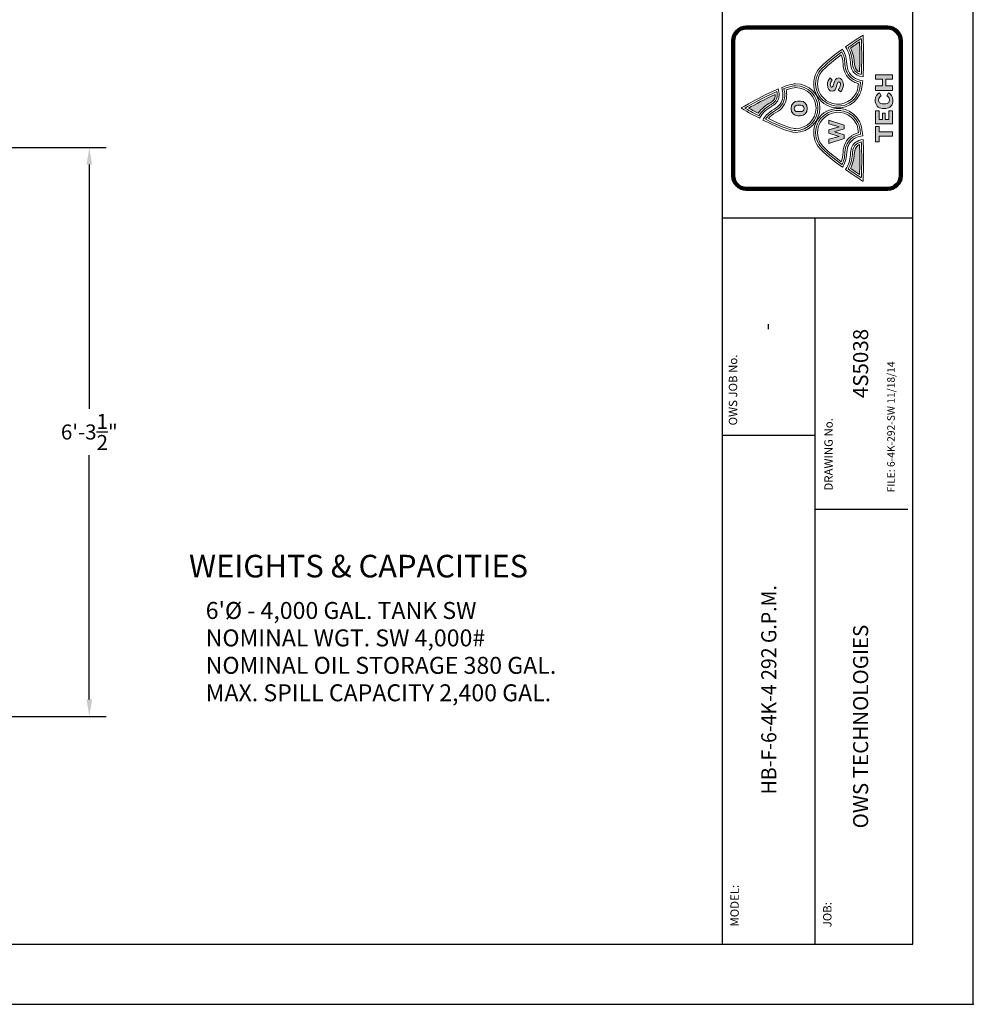
# Model space of a CAD drawing. Extents: x 0 to 558, y 0 to 288.
# Drawn here: x 305 to 432, y 0 to 131 of the extents above; entities that cross this region are included whole.
import ezdxf
from ezdxf.enums import TextEntityAlignment as Align

# ---------------------------------------------------------------- set-up
doc = ezdxf.new("R2010")
doc.units = 0
doc.header["$LTSCALE"] = 4
doc.header["$MEASUREMENT"] = 0
doc.layers.get('0').update_dxf_attribs({"linetype": 'CONTINUOUS'})
doc.layers.get('DEFPOINTS').update_dxf_attribs({"linetype": 'CONTINUOUS'})
for name, color, linetype in [('1', 2, 'CONTINUOUS'), ('BDR', 5, 'CONTINUOUS'), ('DIM', 2, 'CONTINUOUS'), ('LOGO', 150, 'CONTINUOUS')]:
    doc.layers.add(name, color=color, linetype=linetype)
doc.styles.add('R1', font='ROMANS.shx', dxfattribs={"height": 2})
doc.dimstyles.new('ROMANS', dxfattribs={"dimscale": 3, "dimtxt": 0.18, "dimasz": 0.18, "dimexe": 0.18, "dimexo": 0.0625, "dimgap": 0.09, "dimtad": 0, "dimtih": 1, "dimtoh": 1, "dimdec": 4, "dimzin": 3, "dimdsep": 46, "dimtxsty": 'Standard', "dimcen": -0.09, "dimadec": 0, "dimazin": 0, "dimtfac": 1, "dimtdec": 4, "dimtofl": 0, "dimtmove": 0, "dimatfit": 3, "dimfxl": 1, "dimtolj": 1, "dimtzin": 0, "dimarcsym": 0})

# ---------------------------------------------------------------- blocks, each defined once
blk = doc.blocks.new('*D13')
at = {"layer": 'DEFPOINTS', "color": 0, "transparency": 16777216}
for p in [(248.22, 113.72), (314.66, 113.72), (265.47, 38.22)]:
    blk.add_point(p, dxfattribs=at)
at = {"layer": 'DIM', "color": 0, "lineweight": -2, "transparency": 16777216}
for p, q in [((248.97, 113.72), (316.91, 113.72)), ((314.66, 111.47), (314.66, 79.06)), ((314.66, 40.47), (314.66, 72.89)), ((266.22, 38.22), (316.91, 38.22))]:
    blk.add_line(p, q, dxfattribs=at)
at = {"layer": 'DIM', "color": 0, "transparency": 16777216}
for points in [[(314.29, 111.47), (315.04, 111.47), (314.66, 113.72)], [(314.29, 40.47), (315.04, 40.47), (314.66, 38.22)]]:
    blk.add_solid(points, dxfattribs=at)
at = {"layer": 'DIM', "color": 0, "transparency": 16777216, "insert": (314.66, 75.97), "char_height": 2, "attachment_point": 5, "style": 'R1'}
blk.add_mtext('\\A1;6\'-3{\\H1.000000x;\\S1/2;}"', dxfattribs=at)

msp = doc.modelspace()

# ---------------------------------------------------------------- hatches: boundary and pattern name
at = {"layer": 'LOGO', "true_color": 0x404041}
h = msp.add_hatch(color=250, dxfattribs=at)
h.dxf.hatch_style = 1
edge = h.paths.add_edge_path()
edge.add_spline(control_points=[(416.93685, 112.28607), (416.93685, 112.96313), (416.92325, 113.58328), (416.8965, 114.13797)], knot_values=[3, 3, 3, 3, 4, 4, 4, 4], degree=3, periodic=0)
edge.add_spline(control_points=[(416.8965, 114.13797), (416.8181, 114.10152), (416.74665, 114.06095), (416.68272, 114.01633)], knot_values=[2, 2, 2, 2, 3, 3, 3, 3], degree=3, periodic=0)
edge.add_spline(control_points=[(416.68272, 114.01633), (416.3784, 113.80385), (416.23419, 113.50192), (416.2151, 113.03791)], knot_values=[1, 1, 1, 1, 2, 2, 2, 2], degree=3, periodic=0)
edge.add_spline(control_points=[(416.2151, 113.03791), (416.19065, 112.44952), (416.07783, 111.65769), (415.70727, 110.95958)], knot_values=[0, 0, 0, 0, 1, 1, 1, 1], degree=3, periodic=0)
edge.add_spline(control_points=[(415.70727, 110.95958), (416.15753, 110.6476), (416.57019, 110.37126), (416.89678, 110.15604)], knot_values=[5, 5, 5, 5, 6, 6, 6, 6], degree=3, periodic=0)
edge.add_spline(control_points=[(416.89678, 110.15604), (416.9166, 110.70654), (416.93685, 111.46727), (416.93685, 112.28607)], knot_values=[4, 4, 4, 4, 5, 5, 5, 5], degree=3, periodic=0)
edge = h.paths.add_edge_path()
edge.add_spline(control_points=[(415.70727, 126.93896), (416.07783, 126.24086), (416.19065, 125.44903), (416.2151, 124.86063)], knot_values=[0, 0, 0, 0, 1, 1, 1, 1], degree=3, periodic=0)
edge.add_spline(control_points=[(416.2151, 124.86063), (416.23419, 124.39663), (416.3784, 124.09469), (416.68272, 123.88222)], knot_values=[1, 1, 1, 1, 2, 2, 2, 2], degree=3, periodic=0)
edge.add_spline(control_points=[(416.68272, 123.88222), (416.74665, 123.83759), (416.8181, 123.79702), (416.8965, 123.76057)], knot_values=[2, 2, 2, 2, 3, 3, 3, 3], degree=3, periodic=0)
edge.add_spline(control_points=[(416.8965, 123.76057), (416.92325, 124.31527), (416.93685, 124.93541), (416.93685, 125.61247)], knot_values=[3, 3, 3, 3, 4, 4, 4, 4], degree=3, periodic=0)
edge.add_spline(control_points=[(416.93685, 125.61247), (416.93685, 126.43127), (416.9166, 127.19201), (416.89678, 127.74251)], knot_values=[4, 4, 4, 4, 5, 5, 5, 5], degree=3, periodic=0)
edge.add_spline(control_points=[(416.89678, 127.74251), (416.57019, 127.52728), (416.15753, 127.25095), (415.70727, 126.93896)], knot_values=[5, 5, 5, 5, 6, 6, 6, 6], degree=3, periodic=0)
at = {"layer": 'LOGO'}
h = msp.add_hatch(color=256, dxfattribs=at)
h.dxf.hatch_style = 1
edge = h.paths.add_edge_path()
edge.add_spline(control_points=[(408.68718, 119.88639), (408.18513, 119.88639), (407.8223, 119.51423), (407.8223, 118.92432)], knot_values=[3, 3, 3, 3, 4, 4, 4, 4], degree=3, periodic=0)
edge.add_spline(control_points=[(407.8223, 118.92432), (407.8223, 118.33455), (408.18513, 117.9595), (408.68718, 117.9595)], knot_values=[2, 2, 2, 2, 3, 3, 3, 3], degree=3, periodic=0)
edge.add_spline(control_points=[(408.68718, 117.9595), (408.68718, 117.9595), (409.07733, 117.9595), (409.07734, 117.9595)], knot_values=[1.00001, 1.00001, 1.00001, 1.00001, 2, 2, 2, 2], degree=3, periodic=0)
edge.add_spline(control_points=[(409.07734, 117.9595), (409.57953, 117.9595), (409.94554, 118.33455), (409.94554, 118.92432)], knot_values=[0, 0, 0, 0, 1, 1, 1, 1], degree=3, periodic=0)
edge.add_spline(control_points=[(409.94554, 118.92432), (409.94554, 119.51423), (409.57953, 119.88639), (409.07734, 119.88639)], knot_values=[5, 5, 5, 5, 6, 6, 6, 6], degree=3, periodic=0)
edge.add_spline(control_points=[(409.07734, 119.88639), (409.07734, 119.88639), (408.68718, 119.88639), (408.68718, 119.88639)], knot_values=[4.00001, 4.00001, 4.00001, 4.00001, 5, 5, 5, 5], degree=3, periodic=0)
edge = h.paths.add_edge_path(flags=16)
edge.add_spline(control_points=[(408.6448, 119.3416), (408.6448, 119.3416), (408.76353, 119.3416), (408.88226, 119.3416)], knot_values=[5.5, 5.5, 5.5, 5.5, 6, 6, 6, 6], degree=3, periodic=0)
edge.add_spline(control_points=[(408.88226, 119.3416), (409.00099, 119.3416), (409.11972, 119.3416), (409.11972, 119.3416), (409.36467, 119.3416), (409.53411, 119.19053), (409.53411, 118.92432)], knot_values=[4, 4, 4, 4, 4.5, 4.5, 4.5, 5.5, 5.5, 5.5, 5.5], degree=3, periodic=0)
edge.add_spline(control_points=[(409.53411, 118.92432), (409.53411, 118.655), (409.36467, 118.5071), (409.11972, 118.5071)], knot_values=[3, 3, 3, 3, 4, 4, 4, 4], degree=3, periodic=0)
edge.add_spline(control_points=[(409.11972, 118.5071), (409.11972, 118.5071), (408.6448, 118.5071), (408.6448, 118.5071), (408.40007, 118.5071), (408.23055, 118.655), (408.23055, 118.92432)], knot_values=[1, 1, 1, 1, 2, 2, 2, 3, 3, 3, 3], degree=3, periodic=0)
edge.add_spline(control_points=[(408.23055, 118.92432), (408.23055, 119.19053), (408.40007, 119.3416), (408.6448, 119.3416)], knot_values=[0, 0, 0, 0, 1, 1, 1, 1], degree=3, periodic=0)
edge = h.paths.add_edge_path()
edge.add_spline(control_points=[(413.01176, 122.97242), (412.78497, 122.77868), (412.62731, 122.47356), (412.62731, 122.08028)], knot_values=[6, 6, 6, 6, 7, 7, 7, 7], degree=3, periodic=0)
edge.add_spline(control_points=[(412.62731, 122.08028), (412.62731, 121.54512), (412.915, 121.20926), (413.25996, 121.20926)], knot_values=[5, 5, 5, 5, 6, 6, 6, 6], degree=3, periodic=0)
edge.add_spline(control_points=[(413.25996, 121.20926), (413.97347, 121.20926), (413.8012, 122.4434), (414.14299, 122.4434)], knot_values=[4, 4, 4, 4, 5, 5, 5, 5], degree=3, periodic=0)
edge.add_spline(control_points=[(414.14299, 122.4434), (414.26998, 122.4434), (414.36675, 122.34642), (414.36675, 122.11948)], knot_values=[3, 3, 3, 3, 4, 4, 4, 4], degree=3, periodic=0)
edge.add_spline(control_points=[(414.36675, 122.11948), (414.36675, 121.87453), (414.26694, 121.62995), (414.06734, 121.38449)], knot_values=[2, 2, 2, 2, 3, 3, 3, 3], degree=3, periodic=0)
edge.add_spline(control_points=[(414.06734, 121.38449), (414.06734, 121.38449), (414.38786, 121.10346), (414.38786, 121.10346)], knot_values=[1.00001, 1.00001, 1.00001, 1.00001, 2, 2, 2, 2], degree=3, periodic=0)
edge.add_spline(control_points=[(414.38786, 121.10346), (414.60858, 121.37878), (414.75091, 121.68122), (414.75091, 122.07732)], knot_values=[0, 0, 0, 0, 1, 1, 1, 1], degree=3, periodic=0)
edge.add_spline(control_points=[(414.75091, 122.07732), (414.75091, 122.59469), (414.47262, 122.96664), (414.10061, 122.96664)], knot_values=[11, 11, 11, 11, 12, 12, 12, 12], degree=3, periodic=0)
edge.add_spline(control_points=[(414.10061, 122.96664), (413.42905, 122.96664), (413.53189, 121.72346), (413.21744, 121.72346)], knot_values=[10, 10, 10, 10, 11, 11, 11, 11], degree=3, periodic=0)
edge.add_spline(control_points=[(413.21744, 121.72346), (413.09348, 121.72346), (413.01176, 121.86275), (413.01176, 122.07428)], knot_values=[9, 9, 9, 9, 10, 10, 10, 10], degree=3, periodic=0)
edge.add_spline(control_points=[(413.01176, 122.07428), (413.01176, 122.28893), (413.12053, 122.49757), (413.2779, 122.66094)], knot_values=[8, 8, 8, 8, 9, 9, 9, 9], degree=3, periodic=0)
edge.add_spline(control_points=[(413.2779, 122.66094), (413.2779, 122.66094), (413.01177, 122.97242), (413.01176, 122.97242)], knot_values=[7.00001, 7.00001, 7.00001, 7.00001, 8, 8, 8, 8], degree=3, periodic=0)
h.paths.add_polyline_path([(414.19029, 116.47998), (412.83848, 116.07781), (412.83848, 115.61792), (414.18117, 115.21561), (412.83848, 114.84049), (412.83848, 114.28131), (414.85274, 114.92221), (414.85274, 115.40335), (413.58844, 115.81434), (414.85274, 116.20784), (414.85274, 116.70988), (412.83848, 117.36293), (412.83848, 116.86385)])
h = msp.add_hatch(color=256, dxfattribs=at)
h.dxf.hatch_style = 1
h.paths.add_polyline_path([(419.49856, 115.81377), (419.49856, 116.52604), (419.02805, 116.52604), (419.02805, 114.50651), (419.49856, 114.50651), (419.49856, 115.21879), (421.26635, 115.21879), (421.26635, 115.81377)])
h.paths.add_polyline_path([(420.28483, 117.45044), (420.28483, 118.28074), (419.94536, 118.28074), (419.94536, 117.45044), (419.48497, 117.45044), (419.48497, 118.62318), (419.02805, 118.62318), (419.02805, 116.85539), (421.26606, 116.85539), (421.26606, 118.62318), (420.78557, 118.62318), (420.78557, 117.45044)])
edge = h.paths.add_edge_path()
edge.add_spline(control_points=[(420.3855, 119.52385), (420.3855, 119.52385), (419.91513, 119.52385), (419.91513, 119.52385), (419.63308, 119.52385), (419.43145, 119.71224), (419.43145, 120.0481)], knot_values=[1, 1, 1, 1, 2, 2, 2, 3, 3, 3, 3], degree=3, periodic=0)
edge.add_spline(control_points=[(419.43145, 120.0481), (419.43145, 120.31033), (419.58911, 120.49836), (419.76051, 120.59585)], knot_values=[0, 0, 0, 0, 1, 1, 1, 1], degree=3, periodic=0)
edge.add_spline(control_points=[(419.76051, 120.59585), (419.76051, 120.59585), (419.70927, 120.69999), (419.65803, 120.80413)], knot_values=[11.5, 11.5, 11.5, 11.5, 11.99999, 11.99999, 11.99999, 11.99999], degree=3, periodic=0)
edge.add_spline(control_points=[(419.65803, 120.80413), (419.60679, 120.90827), (419.55555, 121.01241), (419.55555, 121.01241), (419.24646, 120.89185), (418.96745, 120.51181), (418.96745, 120.02474)], knot_values=[10, 10, 10, 10, 10.5, 10.5, 10.5, 11.5, 11.5, 11.5, 11.5], degree=3, periodic=0)
edge.add_spline(control_points=[(418.96745, 120.02474), (418.96745, 119.3492), (419.39095, 118.91542), (419.93191, 118.91542)], knot_values=[9, 9, 9, 9, 10, 10, 10, 10], degree=3, periodic=0)
edge.add_spline(control_points=[(419.93191, 118.91542), (419.93191, 118.91542), (420.36885, 118.91542), (420.36886, 118.91542)], knot_values=[8.00001, 8.00001, 8.00001, 8.00001, 9, 9, 9, 9], degree=3, periodic=0)
edge.add_spline(control_points=[(420.36886, 118.91542), (420.90649, 118.91542), (421.32681, 119.33893), (421.32681, 120.01758)], knot_values=[7, 7, 7, 7, 8, 8, 8, 8], degree=3, periodic=0)
edge.add_spline(control_points=[(421.32681, 120.01758), (421.32681, 120.51861), (421.0478, 120.87833), (420.73509, 121.00236)], knot_values=[6, 6, 6, 6, 7, 7, 7, 7], degree=3, periodic=0)
edge.add_spline(control_points=[(420.73509, 121.00236), (420.73509, 121.00236), (420.53042, 120.59917), (420.53042, 120.59917), (420.71498, 120.50516), (420.86281, 120.31033), (420.86281, 120.05497)], knot_values=[4, 4, 4, 4, 5, 5, 5, 6, 6, 6, 6], degree=3, periodic=0)
edge.add_spline(control_points=[(420.86281, 120.05497), (420.86281, 119.71535), (420.66436, 119.52385), (420.3855, 119.52385)], knot_values=[3, 3, 3, 3, 4, 4, 4, 4], degree=3, periodic=0)
h.paths.add_polyline_path([(420.38564, 122.79712), (421.26606, 122.79712), (421.26606, 123.39166), (419.02805, 123.39166), (419.02805, 122.79712), (419.93856, 122.79712), (419.93856, 121.90983), (419.02805, 121.90983), (419.02805, 121.31521), (421.26606, 121.31521), (421.26606, 121.90983), (420.38564, 121.90983)])
at = {"layer": 'LOGO', "true_color": 0x404041}
h = msp.add_hatch(color=250, dxfattribs=at)
h.dxf.hatch_style = 1
edge = h.paths.add_edge_path()
edge.add_spline(control_points=[(403.43806, 118.27807), (403.8889, 118.92793), (404.54108, 119.39078), (405.05296, 119.68194)], knot_values=[4, 4, 4, 4, 5, 5, 5, 5], degree=3, periodic=0)
edge.add_spline(control_points=[(405.05296, 119.68194), (405.45665, 119.9117), (405.65878, 120.17798), (405.70818, 120.54573)], knot_values=[3, 3, 3, 3, 4, 4, 4, 4], degree=3, periodic=0)
edge.add_spline(control_points=[(405.70818, 120.54573), (405.71563, 120.60228), (405.71953, 120.66224), (405.71953, 120.72414)], knot_values=[2, 2, 2, 2, 3, 3, 3, 3], degree=3, periodic=0)
edge.add_spline(control_points=[(405.71953, 120.72414), (405.71953, 120.74627), (405.71902, 120.76883), (405.71823, 120.79162)], knot_values=[1, 1, 1, 1, 2, 2, 2, 2], degree=3, periodic=0)
edge.add_spline(control_points=[(405.71823, 120.79162), (404.4049, 120.19252), (403.01115, 119.43461), (402.17875, 118.96713)], knot_values=[0, 0, 0, 0, 1, 1, 1, 1], degree=3, periodic=0)
edge.add_spline(control_points=[(402.17875, 118.96713), (402.51981, 118.77541), (402.95452, 118.53545), (403.43806, 118.27807)], knot_values=[5, 5, 5, 5, 6, 6, 6, 6], degree=3, periodic=0)

# ---------------------------------------------------------------- linework, layer by layer
at = {"color": 1}
for p, q in [((423.96441, 7.9972), (423.96441, 279.90201)), ((7.9972, 7.9972), (423.96441, 7.9972))]:
    msp.add_line(p, q, dxfattribs=at)
at = {"layer": '1'}
msp.add_point((432, 0), dxfattribs=at)
at = {"layer": 'BDR', "color": 1}
msp.add_line((398.64487, 279.90201), (398.64487, 7.9972), dxfattribs=at)
at = {"layer": 'BDR'}
for p, q in [((398.64487, 104.38379), (423.96441, 104.38379)), ((410.97232, 104.38379), (410.97232, 7.9972)), ((410.97232, 75.51223), (398.64487, 75.51223)), ((410.97232, 65.74032), (423.29791, 65.74032))]:
    msp.add_line(p, q, dxfattribs=at)
at = {"layer": 'DIM'}
msp.add_lwpolyline([(0, 0), (432, 0), (432, 288), (0, 288)], close=True, dxfattribs=at)
at = {"layer": 'LOGO', "lineweight": 0}
for points in [[(421.26606, 122.79712), (420.38564, 122.79712), (420.38564, 121.90983), (421.26606, 121.90983), (421.26606, 121.31521), (419.02805, 121.31521), (419.02805, 121.90983), (419.93856, 121.90983), (419.93856, 122.79712), (419.02805, 122.79712), (419.02805, 123.39166), (421.26606, 123.39166), (421.26606, 122.79712)], [(421.26606, 116.85539), (419.02805, 116.85539), (419.02805, 118.62318), (419.48497, 118.62318), (419.48497, 117.45044), (419.94536, 117.45044), (419.94536, 118.28074), (420.28483, 118.28074), (420.28483, 117.45044), (420.78557, 117.45044), (420.78557, 118.62318), (421.26606, 118.62318), (421.26606, 116.85539)], [(414.85274, 116.70988), (414.85274, 116.20784), (413.58844, 115.81434), (414.85274, 115.40335), (414.85274, 114.92221), (412.83848, 114.28131), (412.83848, 114.84049), (414.18117, 115.21561), (412.83848, 115.61792), (412.83848, 116.07781), (414.19029, 116.47998), (412.83848, 116.86385), (412.83848, 117.36293), (414.85274, 116.70988)], [(419.49856, 115.81377), (421.26635, 115.81377), (421.26635, 115.21879), (419.49856, 115.21879), (419.49856, 114.50651), (419.02805, 114.50651), (419.02805, 116.52604), (419.49856, 116.52604), (419.49856, 115.81377)]]:
    msp.add_lwpolyline(points, dxfattribs=at)
for points, knots in [([(420.62242, 129.64907), (421.58369, 129.64907), (422.36315, 128.86975), (422.36315, 127.90818), (422.36315, 127.90818), (422.36315, 109.99014), (422.36315, 109.99014), (422.36315, 109.02886), (421.58369, 108.24954), (420.62242, 108.24954), (420.62242, 108.24954), (401.87067, 108.24954), (401.87067, 108.24954), (400.90903, 108.24954), (400.12978, 109.02886), (400.12978, 109.99014), (400.12978, 109.99014), (400.12978, 127.90818), (400.12978, 127.90818), (400.12978, 128.86975), (400.90903, 129.64907), (401.87067, 129.64907), (401.87067, 129.64907), (420.62242, 129.64907), (420.62242, 129.64907)], [0, 0, 0, 0, 1, 1, 1, 2, 2, 2, 3, 3, 3, 4, 4, 4, 5, 5, 5, 6, 6, 6, 7, 7, 7, 8, 8, 8, 8]), ([(415.02544, 127.07572), (416.28612, 127.96525), (417.36064, 128.64224), (417.36064, 128.64224), (417.36064, 128.64224), (417.43947, 127.25276), (417.43947, 125.61247), (417.43947, 124.78961), (417.4198, 123.90333), (417.36007, 123.09827), (416.97229, 123.16921), (416.64641, 123.29418), (416.3946, 123.47014), (415.96125, 123.77287), (415.73822, 124.22103), (415.71276, 124.83973), (415.6847, 125.51766), (415.53645, 126.40763), (415.02544, 127.07572)], [0, 0, 0, 0, 1, 1, 1, 2, 2, 2, 3, 3, 3, 4, 4, 4, 5, 5, 5, 6, 6, 6, 6]), ([(417.18823, 125.61247), (417.18823, 126.68656), (417.15366, 127.66028), (417.13052, 128.19602), (416.74694, 127.94688), (416.09881, 127.51983), (415.37431, 127.01345), (415.81228, 126.31556), (415.9384, 125.4666), (415.96386, 124.85022), (415.98628, 124.30767), (416.16896, 123.93443), (416.53866, 123.67625), (416.69921, 123.56386), (416.89736, 123.47426), (417.12922, 123.4091), (417.16827, 124.05072), (417.18823, 124.79026), (417.18823, 125.61247)], [0, 0, 0, 0, 1, 1, 1, 2, 2, 2, 3, 3, 3, 4, 4, 4, 5, 5, 5, 6, 6, 6, 6]), ([(415.70727, 126.93896), (416.07783, 126.24086), (416.19065, 125.44903), (416.2151, 124.86063), (416.23419, 124.39663), (416.3784, 124.09469), (416.68272, 123.88222), (416.74665, 123.83759), (416.8181, 123.79702), (416.8965, 123.76057), (416.92325, 124.31527), (416.93685, 124.93541), (416.93685, 125.61247), (416.93685, 126.43127), (416.9166, 127.19201), (416.89678, 127.74251), (416.57019, 127.52728), (416.15753, 127.25095), (415.70727, 126.93896)], [0, 0, 0, 0, 1, 1, 1, 2, 2, 2, 3, 3, 3, 4, 4, 4, 5, 5, 5, 6, 6, 6, 6]), ([(417.04114, 122.39263), (416.95565, 121.66112), (416.83488, 121.1402), (416.68156, 120.84275), (415.93088, 119.38731), (414.13576, 118.81359), (412.68039, 119.56391), (411.68729, 120.07594), (411.07041, 121.08849), (411.07041, 122.2067), (411.07041, 122.68213), (411.18185, 123.13905), (411.40134, 123.56487), (411.61657, 123.98237), (412.34208, 124.81622), (414.55536, 126.42902), (414.79575, 126.02403), (414.93142, 125.48033), (414.95919, 124.80848), (414.99448, 123.95098), (415.33207, 123.29265), (415.96241, 122.85172), (416.05715, 122.78591), (416.15883, 122.72444), (416.265, 122.66955), (416.49498, 122.55094), (416.75533, 122.45823), (417.04114, 122.39263)], [0, 0, 0, 0, 1, 1, 1, 2, 2, 2, 3, 3, 3, 4, 4, 4, 5, 5, 5, 6, 6, 6, 7, 7, 7, 8, 8, 8, 9, 9, 9, 9]), ([(411.32193, 122.20663), (411.32193, 122.6417), (411.42376, 123.05993), (411.62481, 123.44959), (411.7855, 123.76093), (412.36999, 124.50184), (414.46452, 126.05072), (414.60584, 125.71501), (414.68756, 125.29591), (414.7081, 124.79843), (414.74628, 123.87121), (415.1303, 123.1269), (415.81893, 122.64539), (415.92249, 122.57314), (416.03357, 122.50639), (416.15001, 122.44629), (416.33732, 122.34946), (416.543, 122.26868), (416.76415, 122.2046), (416.66666, 121.4856), (416.54733, 121.13152), (416.45766, 120.95802), (415.77076, 119.62575), (414.1278, 119.10056), (412.79552, 119.78753), (411.88675, 120.25623), (411.32193, 121.18308), (411.32193, 122.20663)], [0, 0, 0, 0, 1, 1, 1, 2, 2, 2, 3, 3, 3, 4, 4, 4, 5, 5, 5, 6, 6, 6, 7, 7, 7, 8, 8, 8, 9, 9, 9, 9]), ([(414.75091, 122.07732), (414.75091, 121.68122), (414.60858, 121.37878), (414.38786, 121.10346), (414.38786, 121.10346), (414.06734, 121.38449), (414.06734, 121.38449), (414.26694, 121.62995), (414.36675, 121.87453), (414.36675, 122.11948), (414.36675, 122.34642), (414.26998, 122.4434), (414.14299, 122.4434), (413.8012, 122.4434), (413.97347, 121.20926), (413.25996, 121.20926), (412.915, 121.20926), (412.62731, 121.54512), (412.62731, 122.08028), (412.62731, 122.47356), (412.78497, 122.77868), (413.01176, 122.97242), (413.01176, 122.97242), (413.2779, 122.66094), (413.2779, 122.66094), (413.12053, 122.49757), (413.01176, 122.28893), (413.01176, 122.07428), (413.01176, 121.86275), (413.09348, 121.72346), (413.21744, 121.72346), (413.53189, 121.72346), (413.42905, 122.96664), (414.10061, 122.96664), (414.47262, 122.96664), (414.75091, 122.59469), (414.75091, 122.07732)], [0, 0, 0, 0, 1, 1, 1, 2, 2, 2, 3, 3, 3, 4, 4, 4, 5, 5, 5, 6, 6, 6, 7, 7, 7, 8, 8, 8, 9, 9, 9, 10, 10, 10, 11, 11, 11, 12, 12, 12, 12]), ([(404.07476, 117.38029), (405.6744, 116.56705), (407.51191, 115.74564), (408.41026, 115.74564), (410.18941, 115.74564), (411.63175, 117.18813), (411.63175, 118.9672), (411.63175, 120.74663), (410.18941, 122.18876), (408.41026, 122.18876), (407.97222, 122.18876), (407.31086, 121.99321), (406.56264, 121.69894), (406.67083, 121.35781), (406.72579, 121.03432), (406.72579, 120.73058), (406.72579, 120.62159), (406.7187, 120.51543), (406.70467, 120.41172), (406.6129, 119.73112), (406.22454, 119.19176), (405.5503, 118.80774), (404.6978, 118.32283), (404.27574, 117.81399), (404.07476, 117.38029)], [0, 0, 0, 0, 1, 1, 1, 2, 2, 2, 3, 3, 3, 4, 4, 4, 5, 5, 5, 6, 6, 6, 7, 7, 7, 8, 8, 8, 8]), ([(411.38022, 118.96713), (411.38022, 117.32945), (410.04795, 115.99717), (408.41019, 115.99717), (407.94076, 115.99717), (406.86783, 116.25976), (404.41893, 117.48804), (404.66908, 117.88739), (405.09035, 118.25695), (405.67462, 118.5894), (406.42074, 119.01414), (406.85112, 119.61606), (406.95367, 120.37816), (406.96929, 120.49221), (406.97717, 120.61074), (406.97717, 120.73043), (406.97717, 120.98905), (406.94029, 121.26285), (406.86768, 121.54692), (407.55747, 121.80619), (408.07578, 121.93745), (408.41019, 121.93745), (410.04795, 121.93745), (411.38022, 120.60489), (411.38022, 118.96713)], [0, 0, 0, 0, 1, 1, 1, 2, 2, 2, 3, 3, 3, 4, 4, 4, 5, 5, 5, 6, 6, 6, 7, 7, 7, 8, 8, 8, 8]), ([(404.79709, 117.58083), (405.0309, 117.86013), (405.36589, 118.1246), (405.79887, 118.37092), (406.60538, 118.83008), (407.09086, 119.51242), (407.20303, 120.3441), (407.21988, 120.46958), (407.22863, 120.59968), (407.22863, 120.73058), (407.22863, 120.94161), (407.20621, 121.16095), (407.16166, 121.38674), (407.84581, 121.62995), (408.21514, 121.686), (408.41026, 121.686), (409.90931, 121.686), (411.12891, 120.46632), (411.12891, 118.9672), (411.12891, 117.46801), (409.90931, 116.24855), (408.41026, 116.24855), (408.06024, 116.24855), (407.13411, 116.42849), (404.79709, 117.58083)], [0, 0, 0, 0, 1, 1, 1, 2, 2, 2, 3, 3, 3, 4, 4, 4, 5, 5, 5, 6, 6, 6, 7, 7, 7, 8, 8, 8, 8]), ([(401.16634, 118.96713), (401.16634, 118.96713), (402.26062, 118.32211), (403.62912, 117.60932), (403.98863, 118.36998), (404.71183, 118.90949), (405.30152, 119.24477), (405.8398, 119.55119), (406.13602, 119.95444), (406.20646, 120.47862), (406.21709, 120.55766), (406.22244, 120.63953), (406.22244, 120.72414), (406.22244, 120.9654), (406.1792, 121.22821), (406.09458, 121.50729), (403.87118, 120.56171), (401.16634, 118.96713), (401.16634, 118.96713)], [0, 0, 0, 0, 1, 1, 1, 2, 2, 2, 3, 3, 3, 4, 4, 4, 5, 5, 5, 6, 6, 6, 6]), ([(405.97099, 120.72414), (405.97099, 120.65103), (405.9665, 120.57972), (405.95717, 120.51232), (405.89722, 120.06523), (405.64931, 119.73213), (405.17706, 119.46332), (404.64124, 119.15856), (403.94415, 118.65775), (403.52477, 117.94771), (402.74219, 118.35993), (402.06579, 118.74005), (401.66875, 118.96713), (402.44387, 119.40987), (404.28687, 120.43797), (405.92412, 121.15958), (405.95522, 121.00612), (405.97099, 120.86046), (405.97099, 120.72414)], [0, 0, 0, 0, 1, 1, 1, 2, 2, 2, 3, 3, 3, 4, 4, 4, 5, 5, 5, 6, 6, 6, 6]), ([(402.17875, 118.96713), (403.01115, 119.43461), (404.4049, 120.19252), (405.71823, 120.79162), (405.71902, 120.76883), (405.71953, 120.74627), (405.71953, 120.72414), (405.71953, 120.66224), (405.71563, 120.60228), (405.70818, 120.54573), (405.65878, 120.17798), (405.45665, 119.9117), (405.05296, 119.68194), (404.54108, 119.39078), (403.8889, 118.92793), (403.43806, 118.27807), (402.95452, 118.53545), (402.51981, 118.77541), (402.17875, 118.96713)], [0, 0, 0, 0, 1, 1, 1, 2, 2, 2, 3, 3, 3, 4, 4, 4, 5, 5, 5, 6, 6, 6, 6]), ([(419.76051, 120.59585), (419.58911, 120.49836), (419.43145, 120.31033), (419.43145, 120.0481), (419.43145, 119.71224), (419.63308, 119.52385), (419.91513, 119.52385), (419.91513, 119.52385), (420.3855, 119.52385), (420.3855, 119.52385), (420.66436, 119.52385), (420.86281, 119.71535), (420.86281, 120.05497), (420.86281, 120.31033), (420.71498, 120.50516), (420.53042, 120.59917), (420.53042, 120.59917), (420.73509, 121.00236), (420.73509, 121.00236), (421.0478, 120.87833), (421.32681, 120.51861), (421.32681, 120.01758), (421.32681, 119.33893), (420.90649, 118.91542), (420.36886, 118.91542), (420.36886, 118.91542), (419.93191, 118.91542), (419.93191, 118.91542), (419.39095, 118.91542), (418.96745, 119.3492), (418.96745, 120.02474), (418.96745, 120.51181), (419.24646, 120.89185), (419.55555, 121.01241), (419.55555, 121.01241), (419.76051, 120.59585), (419.76051, 120.59585)], [0, 0, 0, 0, 1, 1, 1, 2, 2, 2, 3, 3, 3, 4, 4, 4, 5, 5, 5, 6, 6, 6, 7, 7, 7, 8, 8, 8, 9, 9, 9, 10, 10, 10, 11, 11, 11, 12, 12, 12, 12]), ([(409.94554, 118.92432), (409.94554, 118.33455), (409.57953, 117.9595), (409.07734, 117.9595), (409.07734, 117.9595), (408.68718, 117.9595), (408.68718, 117.9595), (408.18513, 117.9595), (407.8223, 118.33455), (407.8223, 118.92432), (407.8223, 119.51423), (408.18513, 119.88639), (408.68718, 119.88639), (408.68718, 119.88639), (409.07734, 119.88639), (409.07734, 119.88639), (409.57953, 119.88639), (409.94554, 119.51423), (409.94554, 118.92432)], [0, 0, 0, 0, 1, 1, 1, 2, 2, 2, 3, 3, 3, 4, 4, 4, 5, 5, 5, 6, 6, 6, 6]), ([(408.6448, 119.3416), (408.40007, 119.3416), (408.23055, 119.19053), (408.23055, 118.92432), (408.23055, 118.655), (408.40007, 118.5071), (408.6448, 118.5071), (408.6448, 118.5071), (409.11972, 118.5071), (409.11972, 118.5071), (409.36467, 118.5071), (409.53411, 118.655), (409.53411, 118.92432), (409.53411, 119.19053), (409.36467, 119.3416), (409.11972, 119.3416), (409.11972, 119.3416), (408.6448, 119.3416), (408.6448, 119.3416)], [0, 0, 0, 0, 1, 1, 1, 2, 2, 2, 3, 3, 3, 4, 4, 4, 5, 5, 5, 6, 6, 6, 6]), ([(417.04114, 115.50597), (416.75591, 115.44038), (416.49613, 115.34788), (416.26543, 115.22928), (416.15796, 115.17366), (416.05614, 115.11205), (415.96227, 115.04631), (415.33207, 114.60617), (414.99448, 113.94777), (414.95919, 113.08991), (414.93142, 112.41813), (414.79575, 111.87443), (414.55536, 111.46922), (412.34164, 113.0829), (411.61657, 113.91638), (411.40134, 114.33352), (411.18185, 114.75956), (411.07041, 115.21648), (411.07041, 115.69191), (411.07041, 116.81012), (411.68729, 117.8226), (412.68039, 118.33469), (414.1359, 119.08508), (415.93088, 118.51115), (416.68156, 117.05535), (416.83488, 116.75826), (416.95565, 116.23749), (417.04114, 115.50597)], [0, 0, 0, 0, 1, 1, 1, 2, 2, 2, 3, 3, 3, 4, 4, 4, 5, 5, 5, 6, 6, 6, 7, 7, 7, 8, 8, 8, 9, 9, 9, 9]), ([(411.32193, 115.69198), (411.32193, 116.71567), (411.88675, 117.64237), (412.79552, 118.11108), (414.1278, 118.79805), (415.77076, 118.27286), (416.45809, 116.94015), (416.54733, 116.7668), (416.66666, 116.41301), (416.76415, 115.694), (416.54343, 115.63), (416.33775, 115.54908), (416.14958, 115.45231), (416.03256, 115.39171), (415.92104, 115.32459), (415.81864, 115.25256), (415.1303, 114.77185), (414.74628, 114.02754), (414.7081, 113.10032), (414.68756, 112.60255), (414.60584, 112.18345), (414.46452, 111.84774), (412.3697, 113.39727), (411.78522, 114.1379), (411.62481, 114.44887), (411.42376, 114.8386), (411.32193, 115.2569), (411.32193, 115.69198)], [0, 0, 0, 0, 1, 1, 1, 2, 2, 2, 3, 3, 3, 4, 4, 4, 5, 5, 5, 6, 6, 6, 7, 7, 7, 8, 8, 8, 9, 9, 9, 9]), ([(415.02544, 110.82283), (416.28612, 109.93329), (417.36064, 109.25631), (417.36064, 109.25631), (417.36064, 109.25631), (417.43947, 110.64579), (417.43947, 112.28607), (417.43947, 113.10893), (417.4198, 113.99521), (417.36007, 114.80028), (416.97229, 114.72933), (416.64641, 114.60436), (416.3946, 114.42841), (415.96125, 114.12568), (415.73822, 113.67751), (415.71276, 113.05881), (415.6847, 112.38089), (415.53645, 111.49092), (415.02544, 110.82283)], [0, 0, 0, 0, 1, 1, 1, 2, 2, 2, 3, 3, 3, 4, 4, 4, 5, 5, 5, 6, 6, 6, 6]), ([(417.18823, 112.28607), (417.18823, 111.21198), (417.15366, 110.23827), (417.13052, 109.70252), (416.74694, 109.95166), (416.09881, 110.37871), (415.37431, 110.88509), (415.81228, 111.58298), (415.9384, 112.43194), (415.96386, 113.04833), (415.98628, 113.59087), (416.16896, 113.96411), (416.53866, 114.22229), (416.69921, 114.33468), (416.89736, 114.42428), (417.12922, 114.48944), (417.16827, 113.84782), (417.18823, 113.10828), (417.18823, 112.28607)], [0, 0, 0, 0, 1, 1, 1, 2, 2, 2, 3, 3, 3, 4, 4, 4, 5, 5, 5, 6, 6, 6, 6]), ([(415.70727, 110.95958), (416.07783, 111.65769), (416.19065, 112.44952), (416.2151, 113.03791), (416.23419, 113.50192), (416.3784, 113.80385), (416.68272, 114.01633), (416.74665, 114.06095), (416.8181, 114.10152), (416.8965, 114.13797), (416.92325, 113.58328), (416.93685, 112.96313), (416.93685, 112.28607), (416.93685, 111.46727), (416.9166, 110.70654), (416.89678, 110.15604), (416.57019, 110.37126), (416.15753, 110.6476), (415.70727, 110.95958)], [0, 0, 0, 0, 1, 1, 1, 2, 2, 2, 3, 3, 3, 4, 4, 4, 5, 5, 5, 6, 6, 6, 6])]:
    msp.add_open_spline(points, degree=3, knots=knots, dxfattribs=at)
at = {"layer": 'LOGO', "color": 7, "lineweight": 100}
msp.add_open_spline([(420.62242, 129.64907), (421.58369, 129.64907), (422.36315, 128.86975), (422.36315, 127.90818), (422.36315, 127.90818), (422.36315, 109.99014), (422.36315, 109.99014), (422.36315, 109.02886), (421.58369, 108.24954), (420.62242, 108.24954), (420.62242, 108.24954), (401.87067, 108.24954), (401.87067, 108.24954), (400.90903, 108.24954), (400.12978, 109.02886), (400.12978, 109.99014), (400.12978, 109.99014), (400.12978, 127.90818), (400.12978, 127.90818), (400.12978, 128.86975), (400.90903, 129.64907), (401.87067, 129.64907), (401.87067, 129.64907), (420.62242, 129.64907), (420.62242, 129.64907)], degree=3, knots=[0, 0, 0, 0, 1, 1, 1, 2, 2, 2, 3, 3, 3, 4, 4, 4, 5, 5, 5, 6, 6, 6, 7, 7, 7, 8, 8, 8, 8], dxfattribs=at)
at = {"layer": 'LOGO', "lineweight": 0}
for points in [[(414.61726, 126.7844), (413.16146, 125.73562), (411.58966, 124.47834), (411.17795, 123.68014)], [(415.21043, 124.81904), (415.16979, 125.79875), (414.91103, 126.40704), (414.61726, 126.7844)], [(416.10647, 123.05776), (415.54368, 123.45132), (415.2424, 124.04391), (415.21043, 124.81904)], [(411.17795, 123.68014), (410.93444, 123.20797), (410.81917, 122.70354), (410.81917, 122.20663)], [(416.38057, 122.89301), (416.2838, 122.94292), (416.1921, 122.99802), (416.10647, 123.05776)], [(417.31595, 122.5939), (416.96317, 122.65421), (416.65075, 122.75373), (416.38057, 122.89301)], [(410.81917, 122.20663), (410.81917, 121.03909), (411.45602, 119.91242), (412.56482, 119.34059)], [(416.90488, 120.72761), (417.10536, 121.11677), (417.23495, 121.79448), (417.31595, 122.5939)], [(412.56482, 119.34059), (414.1466, 118.5254), (416.08941, 119.14641), (416.90488, 120.72761)], [(416.90488, 117.17063), (416.08941, 118.7522), (414.1466, 119.37321), (412.56482, 118.55802)], [(412.56482, 118.55802), (411.45602, 117.98618), (410.81917, 116.85958), (410.81917, 115.69198)], [(417.31595, 115.30463), (417.23495, 116.1042), (417.10536, 116.78184), (416.90488, 117.17063)], [(410.81917, 115.69198), (410.81917, 115.19507), (410.93444, 114.69064), (411.17795, 114.21846)], [(416.38057, 115.00552), (416.65075, 115.14459), (416.96317, 115.24439), (417.31595, 115.30463)], [(411.17795, 114.21846), (411.58966, 113.41991), (413.16146, 112.16299), (414.61726, 111.11384)], [(415.21043, 113.07957), (415.2424, 113.85469), (415.54368, 114.44728), (416.10647, 114.84049)], [(416.10647, 114.84049), (416.1921, 114.90058), (416.2838, 114.95569), (416.38057, 115.00552)], [(414.61726, 111.11384), (414.91103, 111.49128), (415.16979, 112.09985), (415.21043, 113.07957)]]:
    msp.add_open_spline(points, degree=3, dxfattribs=at)

# ---------------------------------------------------------------- texts
at = {"style": 'R1'}
for s, p in [('-', (404.8086, 89.94801)), ('4S5038', (417.30174, 85.06205)), ('OWS TECHNOLOGIES', (417.30174, 36.86876))]:
    msp.add_text(s, height=1.9995, rotation=90, dxfattribs=at).set_placement(p, align=Align.MIDDLE)
at = {"style": 'R1', "width": 0.95}
msp.add_text('HB-F-6-4K-4 292 G.P.M.', height=1.9995, rotation=90, dxfattribs=at).set_placement((405.1116, 41.75472), align=Align.MIDDLE)
at = {"style": 'R1'}
for s, p in [("6'%%C - 4,000 GAL. TANK SW", (330.109, 53.40478)), ('NOMINAL WGT. SW 4,000#', (330.109, 49.76193)), ('NOMINAL OIL STORAGE 380 GAL.', (330.109, 46.11907)), ('MAX. SPILL CAPACITY 2,400 GAL.', (330.109, 42.47621))]:
    msp.add_text(s, height=2.25, dxfattribs=at).set_placement(p, align=Align.TOP_LEFT)
at = {"layer": 'BDR', "color": 7, "style": 'R1'}
for s, height, p in [('OWS JOB No.', 1.1104446, (400.65699, 76.84476)), ('DRAWING No.', 1.1104446, (413.33708, 68.19429)), ('JOB:', 1.110445, (413.17528, 10.21809))]:
    msp.add_text(s, height=height, rotation=90, dxfattribs=at).set_placement(p)
at = {"layer": 'BDR'}
msp.add_text('%%UWEIGHTS & CAPACITIES', height=3, dxfattribs=at).set_placement((327.89223, 59.66673), align=Align.TOP_LEFT)
at = {"layer": 'BDR', "color": 7, "style": 'R1'}
msp.add_text('MODEL:', height=1.110445, rotation=90, dxfattribs=at).set_placement((400.86763, 13.08862), align=Align.CENTER)
at = {"layer": 'DIM', "style": 'R1'}
msp.add_text('FILE: 6-4K-292-SW 11/18/14', height=0.9995001, rotation=90, dxfattribs=at).set_placement((421.57437, 67.94147))

# ---------------------------------------------------------------- dimensions: what is measured, and where the dimension line sits
at = {"layer": 'DIM'}
dim = msp.add_linear_dim(base=(314.66108, 113.72489), p1=(265.46983, 38.22489), p2=(248.21983, 113.72489), angle=90, dimstyle='ROMANS', override={"dimscale": 12, "dimtxt": 0.375, "dimasz": 0.1875, "dimexe": 0.1875, "dimgap": 0.0625, "dimlunit": 4, "dimtxsty": 'R1', "dimcen": -0.0625, "dimadec": 4}, dxfattribs=at)
dim.commit()
dim.dimension.update_dxf_attribs({"geometry": '*D13', "text_midpoint": (314.66108, 75.97489)})

doc.saveas('drawing.dxf')
